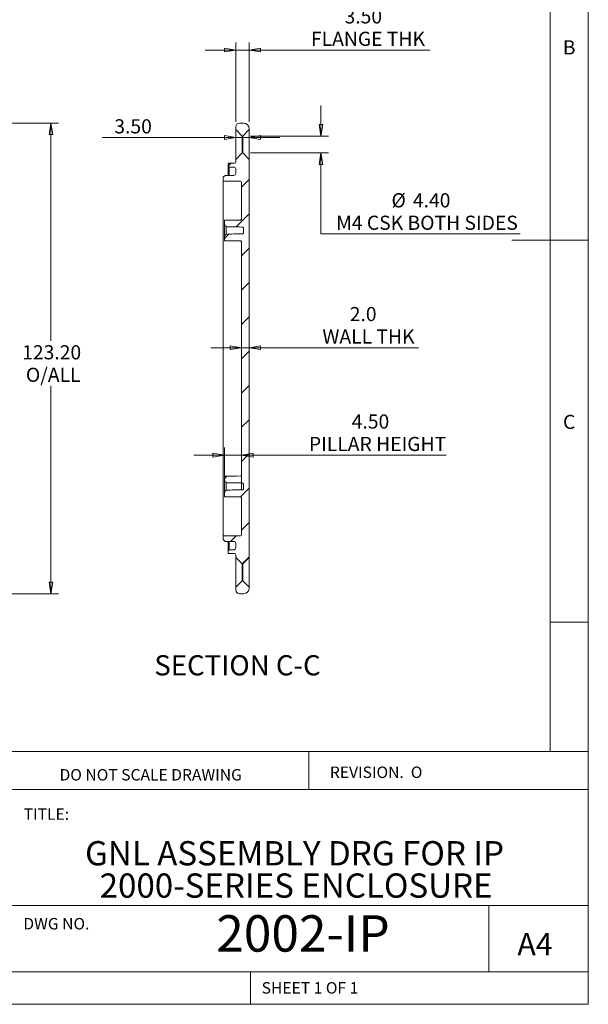
# Model space of a CAD drawing. Units: millimetres. Extents: x 5 to 292, y 5 to 205.
# Drawn here: x 218 to 292, y 5 to 134 of the extents above; entities that cross this region are included whole.
import ezdxf

# ---------------------------------------------------------------- set-up
doc = ezdxf.new("R2010")
doc.units = ezdxf.units.MM
doc.styles.add('SLDTEXTSTYLE0', font='TXT', dxfattribs={"width": 0.75})
doc.styles.add('SLDTEXTSTYLE1', font='TXT', dxfattribs={"width": 0.6875})
doc.dimstyles.new('SLDDIMSTYLE1', dxfattribs={"dimtxt": 1.852083, "dimasz": 1.5, "dimexe": 0, "dimexo": 0.0625, "dimgap": 0.463021, "dimtad": 0, "dimtih": 1, "dimtoh": 1, "dimlfac": 2, "dimrnd": 1e-09, "dimzin": 12, "dimdsep": 46, "dimtxsty": 'SLDTEXTSTYLE0', "dimblk1": 'CLOSED', "dimblk2": 'CLOSED', "dimsah": 1, "dimcen": 0.09, "dimadec": 0, "dimazin": 3, "dimtfac": 1, "dimtmove": 0, "dimatfit": 0, "dimldrblk": 'CLOSED', "dimfxl": 0, "dimfrac": 2, "dimtolj": 1, "dimtzin": 12, "dimarcsym": 0})
doc.dimstyles.new('SLDDIMSTYLE2', dxfattribs={"dimtxt": 1.852083, "dimasz": 1.5, "dimexe": 0, "dimexo": 0.0625, "dimgap": 0.463021, "dimtad": 0, "dimtih": 1, "dimtoh": 1, "dimlfac": 2, "dimrnd": 1e-09, "dimzin": 4, "dimdsep": 46, "dimtxsty": 'SLDTEXTSTYLE0', "dimblk1": 'CLOSED', "dimblk2": 'CLOSED', "dimsah": 1, "dimcen": 0.09, "dimadec": 0, "dimazin": 1, "dimtfac": 1, "dimtmove": 0, "dimatfit": 0, "dimldrblk": 'CLOSED', "dimfxl": 0, "dimfrac": 2, "dimtolj": 1, "dimtzin": 12, "dimarcsym": 0})
doc.dimstyles.new('SLDDIMSTYLE5', dxfattribs={"dimtxt": 1.852083, "dimasz": 1.5, "dimexe": 0, "dimexo": 0.0625, "dimgap": 0.463021, "dimtad": 0, "dimtih": 1, "dimtoh": 1, "dimlfac": 2, "dimrnd": 1e-09, "dimzin": 4, "dimdsep": 46, "dimtxsty": 'SLDTEXTSTYLE0', "dimblk1": 'CLOSED', "dimblk2": 'CLOSED', "dimsah": 1, "dimcen": 0.09, "dimadec": 0, "dimazin": 1, "dimtfac": 1, "dimtofl": 0, "dimtmove": 0, "dimatfit": 3, "dimldrblk": 'CLOSED', "dimfxl": 0, "dimfrac": 2, "dimtolj": 1, "dimtzin": 12, "dimarcsym": 0})

# ---------------------------------------------------------------- blocks, each defined once
blk = doc.blocks.new('SW_NOTE_1')
at = {"color": 0, "linetype": 'Continuous', "lineweight": 0, "char_height": 3.175, "attachment_point": 2, "style": 'SLDTEXTSTYLE0'}
for s, insert in [('GNL ASSEMBLY DRG FOR IP', (27.04, 4.09)), ('2000-SERIES ENCLOSURE', (27.25, -0.14))]:
    blk.add_mtext(s, dxfattribs=dict(at, insert=insert))
blk = doc.blocks.new('_CLOSED')
at = {"color": 0, "linetype": 'ByBlock', "lineweight": -2}
for p, q in [((-1, 0.166667), (0, 0)), ((-1, 0.166667), (-1, -0.166667)), ((0, 0), (-1, -0.166667)), ((0, 0), (-1, 0))]:
    blk.add_line(p, q, dxfattribs=at)
blk = doc.blocks.new('_D_17')
at = {"color": 7, "linetype": 'Continuous', "lineweight": 0}
for p, q in [((193.72, 120.33), (222.72, 120.33)), ((221.72, 120.33), (221.72, 91.81)), ((221.72, 58.73), (221.72, 85.93)), ((193.72, 58.73), (222.72, 58.73))]:
    blk.add_line(p, q, dxfattribs=at)
at = {"color": 7, "linetype": 'Continuous', "lineweight": 0, "xscale": 1.5, "yscale": 1.5}
for p, rotation in [((221.72, 120.33, -1.65), 90.0000000000004), ((221.72, 58.73, -1.65), 270.0000000000004)]:
    blk.add_blockref('_CLOSED', p, dxfattribs=dict(at, rotation=rotation))
at = {"color": 7, "linetype": 'Continuous', "lineweight": 0, "char_height": 1.852, "attachment_point": 1, "style": 'SLDTEXTSTYLE0'}
for s, insert in [('123.20', (217.96, 91.26)), ('O/ALL', (218.45, 88.31))]:
    blk.add_mtext(s, dxfattribs=dict(at, insert=insert))
blk = doc.blocks.new('_D_23')
at = {"color": 7, "linetype": 'Continuous', "lineweight": 0}
for p, q in [((246.65, 90.93), (242.65, 90.93)), ((246.65, 90.93), (247.65, 90.93)), ((247.65, 90.93), (269.78, 90.93))]:
    blk.add_line(p, q, dxfattribs=at)
at = {"color": 7, "linetype": 'Continuous', "lineweight": 0, "xscale": 1.5, "yscale": 1.5}
blk.add_blockref('_CLOSED', (246.65, 90.93, 3.58), dxfattribs=at)
at = {"color": 7, "linetype": 'Continuous', "lineweight": 0, "xscale": 1.5, "yscale": 1.5, "rotation": 180.0000000000004}
blk.add_blockref('_CLOSED', (247.65, 90.93, 3.58), dxfattribs=at)
at = {"color": 7, "linetype": 'Continuous', "lineweight": 0, "char_height": 1.852, "attachment_point": 1, "style": 'SLDTEXTSTYLE0'}
for s, insert in [('2.0', (260.8, 96.26)), ('WALL THK', (257.23, 93.32))]:
    blk.add_mtext(s, dxfattribs=dict(at, insert=insert))
blk = doc.blocks.new('_D_24')
at = {"color": 7, "linetype": 'Continuous', "lineweight": 0}
for p, q in [((257.03, 118.63), (257.03, 122.63)), ((247.8, 118.63), (258.03, 118.63)), ((247.8, 116.43), (258.03, 116.43)), ((257.03, 105.82), (257.03, 116.43)), ((283.08, 105.82), (257.03, 105.82))]:
    blk.add_line(p, q, dxfattribs=at)
at = {"color": 7, "linetype": 'Continuous', "lineweight": 0, "xscale": 1.5, "yscale": 1.5}
for p, rotation in [((257.03, 118.63, 3.58), 270.0000000000004), ((257.03, 116.43, 3.58), 90.0000000000004)]:
    blk.add_blockref('_CLOSED', p, dxfattribs=dict(at, rotation=rotation))
at = {"color": 7, "linetype": 'Continuous', "lineweight": 0, "attachment_point": 1, "style": 'SLDTEXTSTYLE0'}
for s, insert, char_height in [('%%c', (266.26, 111.15), 1.852), ('4.40', (269.06, 111.15), 1.852), ('M4 CSK BOTH SIDES', (259.02, 108.21), 1.8521)]:
    blk.add_mtext(s, dxfattribs=dict(at, insert=insert, char_height=char_height))
blk = doc.blocks.new('_D_25')
at = {"color": 7, "linetype": 'Continuous', "lineweight": 0}
for p, q in [((244.4, 73.02), (244.4, 77.87)), ((246.65, 72.29), (246.65, 77.87)), ((244.4, 76.87), (240.4, 76.87)), ((244.4, 76.87), (246.65, 76.87)), ((246.65, 76.87), (273.43, 76.87))]:
    blk.add_line(p, q, dxfattribs=at)
at = {"color": 7, "linetype": 'Continuous', "lineweight": 0, "xscale": 1.5, "yscale": 1.5}
blk.add_blockref('_CLOSED', (244.4, 76.87, 3.58), dxfattribs=at)
at = {"color": 7, "linetype": 'Continuous', "lineweight": 0, "xscale": 1.5, "yscale": 1.5, "rotation": 180.0000000000004}
blk.add_blockref('_CLOSED', (246.65, 76.87, 3.58), dxfattribs=at)
at = {"color": 7, "linetype": 'Continuous', "lineweight": 0, "attachment_point": 1, "style": 'SLDTEXTSTYLE0'}
for s, insert, char_height in [('4.50', (261.06, 82.2), 1.852), ('PILLAR HEIGHT', (255.46, 79.26), 1.8521)]:
    blk.add_mtext(s, dxfattribs=dict(at, insert=insert, char_height=char_height))
blk = doc.blocks.new('_D_26')
at = {"color": 7, "linetype": 'Continuous', "lineweight": 0}
for p, q in [((245.9, 120.48), (245.9, 130.89)), ((247.65, 120.48), (247.65, 130.89)), ((245.9, 129.89), (241.9, 129.89)), ((245.9, 129.89), (247.65, 129.89)), ((247.65, 129.89), (271.28, 129.89))]:
    blk.add_line(p, q, dxfattribs=at)
at = {"color": 7, "linetype": 'Continuous', "lineweight": 0, "xscale": 1.5, "yscale": 1.5}
blk.add_blockref('_CLOSED', (245.9, 129.89, 3.58), dxfattribs=at)
at = {"color": 7, "linetype": 'Continuous', "lineweight": 0, "xscale": 1.5, "yscale": 1.5, "rotation": 180.0000000000004}
blk.add_blockref('_CLOSED', (247.65, 129.89, 3.58), dxfattribs=at)
at = {"color": 7, "linetype": 'Continuous', "lineweight": 0, "char_height": 1.852, "attachment_point": 1, "style": 'SLDTEXTSTYLE0'}
for s, insert in [('3.50', (260.12, 135.22)), ('FLANGE THK', (255.73, 132.28))]:
    blk.add_mtext(s, dxfattribs=dict(at, insert=insert))
blk = doc.blocks.new('_D_27')
at = {"color": 7, "linetype": 'Continuous', "lineweight": 0}
for p, q in [((245.9, 115.33), (245.9, 119.44)), ((247.65, 116.58), (247.65, 119.44)), ((245.9, 118.44), (228.42, 118.44)), ((245.9, 118.44), (247.65, 118.44)), ((247.65, 118.44), (251.65, 118.44))]:
    blk.add_line(p, q, dxfattribs=at)
at = {"color": 7, "linetype": 'Continuous', "lineweight": 0, "xscale": 1.5, "yscale": 1.5}
blk.add_blockref('_CLOSED', (245.9, 118.44, 3.58), dxfattribs=at)
at = {"color": 7, "linetype": 'Continuous', "lineweight": 0, "xscale": 1.5, "yscale": 1.5, "rotation": 180.0000000000004}
blk.add_blockref('_CLOSED', (247.65, 118.44, 3.58), dxfattribs=at)
at = {"color": 7, "linetype": 'Continuous', "lineweight": 0, "insert": (230.01, 120.83), "char_height": 1.852, "attachment_point": 1, "style": 'SLDTEXTSTYLE0'}
blk.add_mtext('3.50', dxfattribs=at)

msp = doc.modelspace()

# ---------------------------------------------------------------- hatches: boundary and pattern name
at = {"linetype": 'Continuous', "lineweight": 0}
h = msp.add_hatch(dxfattribs=at)
h.set_pattern_fill('ANSI31', style=0)
edge = h.paths.add_edge_path(flags=0)
edge.add_arc((246.3986, 119.8306), 0.5, 90, 180)
edge.add_line((245.8986, 119.8306), (245.8986, 119.4806))
edge.add_line((245.8986, 119.4806), (246.7486, 118.6306))
edge.add_line((246.7486, 118.6306), (246.7986, 118.6306))
edge.add_line((246.7986, 118.6306), (247.6486, 119.4806))
edge.add_line((247.6486, 119.4806), (247.6486, 119.5806))
edge.add_arc((246.8986, 119.5806), 0.75, 360, 450)
edge.add_line((246.8986, 120.3306), (246.3986, 120.3306))
h = msp.add_hatch(dxfattribs=at)
h.set_pattern_fill('ANSI31', style=0)
edge = h.paths.add_edge_path(flags=0)
edge.add_line((246.8986, 73.0714), (246.8986, 72.4897))
edge.add_spline(control_points=[(246.8986, 72.4897), (246.8986, 72.4851), (246.8984, 72.4804), (246.8981, 72.4757), (246.8968, 72.4563), (246.8926, 72.4368), (246.8852, 72.4188), (246.8791, 72.4042), (246.8707, 72.3902), (246.8602, 72.3784), (246.8497, 72.3664), (246.8367, 72.3562), (246.8224, 72.3492), (246.81, 72.3431), (246.7963, 72.3393), (246.7825, 72.3381), (246.7803, 72.338), (246.778, 72.3378), (246.7757, 72.3378)], knot_values=[0.00054511, 0.00054511, 0.00054511, 0.00054511, 0.00057323, 0.00057323, 0.00057323, 0.00069091, 0.00069091, 0.00069091, 0.00078654, 0.00078654, 0.00078654, 0.00088308, 0.00088308, 0.00088308, 0.00096645, 0.00096645, 0.00096645, 0.00098, 0.00098, 0.00098, 0.00098], weights=[1, 1, 1, 1, 1, 1, 1, 1, 1, 1, 1, 1, 1, 1, 1, 1, 1, 1, 1], degree=3, periodic=0)
edge.add_spline(control_points=[(246.7757, 72.3378), (246.7318, 72.3369), (246.6878, 72.336), (246.6438, 72.3351), (246.3092, 72.3284), (245.9745, 72.3218), (245.6399, 72.3152), (245.3109, 72.3086), (244.982, 72.3021), (244.653, 72.2957)], knot_values=[0.00174428, 0.00174428, 0.00174428, 0.00174428, 0.00200819, 0.00200819, 0.00200819, 0.00401638, 0.00401638, 0.00401638, 0.00599059, 0.00599059, 0.00599059, 0.00599059], weights=[1, 1, 1, 1, 1, 1, 1, 1, 1, 1], degree=3, periodic=0)
edge.add_spline(control_points=[(244.653, 72.2957), (244.57, 72.2023), (244.4846, 72.1112), (244.3986, 72.0207)], knot_values=[0.00583834, 0.00583834, 0.00583834, 0.00583834, 0.00658946, 0.00658946, 0.00658946, 0.00658946], weights=[1, 1, 1, 1], degree=3, periodic=0)
edge.add_line((244.3986, 72.0207), (244.3986, 71.4551))
edge.add_spline(control_points=[(244.3986, 71.4551), (244.9285, 71.4457), (245.4584, 71.4363), (245.9883, 71.4269), (246.1674, 71.4237), (246.3466, 71.4206), (246.5257, 71.4174)], knot_values=[0.00223182, 0.00223182, 0.00223182, 0.00223182, 0.00541182, 0.00541182, 0.00541182, 0.00648685, 0.00648685, 0.00648685, 0.00648685], weights=[1, 1, 1, 1, 1, 1, 1], degree=3, periodic=0)
edge.add_spline(control_points=[(246.5257, 71.4174), (246.5371, 71.4172), (246.5485, 71.4154), (246.5594, 71.4121), (246.5673, 71.4097), (246.575, 71.4064), (246.5823, 71.4025), (246.5947, 71.3958), (246.6061, 71.3868), (246.6156, 71.3763), (246.625, 71.3659), (246.6328, 71.3537), (246.6383, 71.3407), (246.6439, 71.3276), (246.6473, 71.3134), (246.6483, 71.2992), (246.6485, 71.2963), (246.6486, 71.2934), (246.6486, 71.2905)], knot_values=[0.00145658, 0.00145658, 0.00145658, 0.00145658, 0.00152467, 0.00152467, 0.00152467, 0.00157396, 0.00157396, 0.00157396, 0.0016585, 0.0016585, 0.0016585, 0.00174298, 0.00174298, 0.00174298, 0.00182839, 0.00182839, 0.00182839, 0.00184566, 0.00184566, 0.00184566, 0.00184566], weights=[1, 1, 1, 1, 1, 1, 1, 1, 1, 1, 1, 1, 1, 1, 1, 1, 1, 1, 1], degree=3, periodic=0)
edge.add_line((246.6486, 71.2905), (246.6486, 66.4556))
edge.add_arc((246.5236, 66.4556), 0.125, 270, 360, ccw=False)
edge.add_line((246.5236, 66.3306), (244.2486, 66.3306))
edge.add_line((244.2486, 66.3306), (244.2486, 65.8306))
edge.add_line((244.2486, 65.8306), (244.4986, 65.5806))
edge.add_line((244.4986, 65.5806), (245.6486, 65.5806))
edge.add_arc((245.6486, 65.3306), 0.25, 0, 90, ccw=False)
edge.add_line((245.8986, 65.3306), (245.8986, 64.7306))
edge.add_arc((245.6486, 64.7306), 0.25, 270, 360, ccw=False)
edge.add_line((245.6486, 64.4806), (245.0236, 64.4806))
edge.add_line((245.0236, 64.4806), (244.8986, 64.3556))
edge.add_line((244.8986, 64.3556), (244.8986, 63.9806))
edge.add_line((244.8986, 63.9806), (245.7736, 63.9806))
edge.add_arc((245.7736, 63.8556), 0.125, 0, 90, ccw=False)
edge.add_line((245.8986, 63.8556), (245.8986, 63.4806))
edge.add_line((245.8986, 63.4806), (246.7486, 62.6306))
edge.add_line((246.7486, 62.6306), (246.7986, 62.6306))
edge.add_line((246.7986, 62.6306), (247.6486, 63.4806))
edge.add_line((247.6486, 63.4806), (247.6486, 115.5806))
edge.add_line((247.6486, 115.5806), (246.7986, 116.4306))
edge.add_line((246.7986, 116.4306), (246.7486, 116.4306))
edge.add_line((246.7486, 116.4306), (245.8986, 115.5806))
edge.add_line((245.8986, 115.5806), (245.8986, 115.2056))
edge.add_arc((245.7736, 115.2056), 0.125, 270, 360, ccw=False)
edge.add_line((245.7736, 115.0806), (244.8986, 115.0806))
edge.add_line((244.8986, 115.0806), (244.8986, 114.7056))
edge.add_line((244.8986, 114.7056), (245.0236, 114.5806))
edge.add_line((245.0236, 114.5806), (245.6486, 114.5806))
edge.add_arc((245.6486, 114.3306), 0.25, 0, 90, ccw=False)
edge.add_line((245.8986, 114.3306), (245.8986, 113.7306))
edge.add_arc((245.6486, 113.7306), 0.25, 270, 360, ccw=False)
edge.add_line((245.6486, 113.4806), (244.4986, 113.4806))
edge.add_line((244.4986, 113.4806), (244.2486, 113.2306))
edge.add_line((244.2486, 113.2306), (244.2486, 112.7306))
edge.add_line((244.2486, 112.7306), (246.5236, 112.7306))
edge.add_arc((246.5236, 112.6056), 0.125, 0, 90, ccw=False)
edge.add_line((246.6486, 112.6056), (246.6486, 107.7707))
edge.add_spline(control_points=[(246.6486, 107.7707), (246.6486, 107.7637), (246.648, 107.7567), (246.6468, 107.7498), (246.6453, 107.7407), (246.6428, 107.7317), (246.6394, 107.7231), (246.6342, 107.7099), (246.6266, 107.6975), (246.6173, 107.6868), (246.6079, 107.676), (246.5966, 107.6668), (246.5843, 107.6598), (246.572, 107.6529), (246.5584, 107.648), (246.5446, 107.6456), (246.5384, 107.6445), (246.532, 107.6439), (246.5257, 107.6438)], knot_values=[0.00147734, 0.00147734, 0.00147734, 0.00147734, 0.00151918, 0.00151918, 0.00151918, 0.001574, 0.001574, 0.001574, 0.00165921, 0.00165921, 0.00165921, 0.00174448, 0.00174448, 0.00174448, 0.00182881, 0.00182881, 0.00182881, 0.00186649, 0.00186649, 0.00186649, 0.00186649], weights=[1, 1, 1, 1, 1, 1, 1, 1, 1, 1, 1, 1, 1, 1, 1, 1, 1, 1, 1], degree=3, periodic=0)
edge.add_spline(control_points=[(246.5257, 107.6438), (246.3466, 107.6406), (246.1674, 107.6375), (245.9883, 107.6343), (245.4584, 107.6249), (244.9285, 107.6155), (244.3986, 107.606)], knot_values=[0.00433678, 0.00433678, 0.00433678, 0.00433678, 0.00541182, 0.00541182, 0.00541182, 0.00859181, 0.00859181, 0.00859181, 0.00859181], weights=[1, 1, 1, 1, 1, 1, 1], degree=3, periodic=0)
edge.add_line((244.3986, 107.606), (244.3986, 107.0405))
edge.add_spline(control_points=[(244.3986, 107.0405), (244.4846, 106.95), (244.57, 106.8589), (244.653, 106.7655)], knot_values=[0.00278147, 0.00278147, 0.00278147, 0.00278147, 0.00353115, 0.00353115, 0.00353115, 0.00353115], weights=[1, 1, 1, 1], degree=3, periodic=0)
edge.add_spline(control_points=[(244.653, 106.7655), (244.982, 106.759), (245.3109, 106.7526), (245.6399, 106.746), (245.9745, 106.7394), (246.3092, 106.7327), (246.6438, 106.726), (246.6878, 106.7252), (246.7318, 106.7243), (246.7757, 106.7234)], knot_values=[0.00605854, 0.00605854, 0.00605854, 0.00605854, 0.00803275, 0.00803275, 0.00803275, 0.01004094, 0.01004094, 0.01004094, 0.01030485, 0.01030485, 0.01030485, 0.01030485], weights=[1, 1, 1, 1, 1, 1, 1, 1, 1, 1], degree=3, periodic=0)
edge.add_spline(control_points=[(246.7757, 106.7234), (246.7842, 106.7232), (246.7926, 106.7221), (246.8008, 106.72), (246.8064, 106.7185), (246.812, 106.7166), (246.8173, 106.7143), (246.83, 106.7088), (246.8419, 106.7009), (246.852, 106.6913), (246.8621, 106.6818), (246.8706, 106.6706), (246.8774, 106.6585), (246.8848, 106.6452), (246.8902, 106.6306), (246.8937, 106.6158), (246.897, 106.6013), (246.8986, 106.5863), (246.8986, 106.5714)], knot_values=[0.00186972, 0.00186972, 0.00186972, 0.00186972, 0.00192004, 0.00192004, 0.00192004, 0.00195431, 0.00195431, 0.00195431, 0.00203758, 0.00203758, 0.00203758, 0.00212033, 0.00212033, 0.00212033, 0.00221151, 0.00221151, 0.00221151, 0.00230082, 0.00230082, 0.00230082, 0.00230082], weights=[1, 1, 1, 1, 1, 1, 1, 1, 1, 1, 1, 1, 1, 1, 1, 1, 1, 1, 1], degree=3, periodic=0)
edge.add_line((246.8986, 106.5714), (246.8986, 105.9897))
edge.add_spline(control_points=[(246.8986, 105.9897), (246.8986, 105.9851), (246.8984, 105.9804), (246.8981, 105.9757), (246.8968, 105.9563), (246.8926, 105.9368), (246.8852, 105.9188), (246.8791, 105.9042), (246.8707, 105.8902), (246.8602, 105.8784), (246.8497, 105.8664), (246.8367, 105.8562), (246.8224, 105.8492), (246.81, 105.8431), (246.7963, 105.8393), (246.7825, 105.8381), (246.7803, 105.838), (246.778, 105.8378), (246.7757, 105.8378)], knot_values=[0.00054511, 0.00054511, 0.00054511, 0.00054511, 0.00057323, 0.00057323, 0.00057323, 0.00069091, 0.00069091, 0.00069091, 0.00078654, 0.00078654, 0.00078654, 0.00088308, 0.00088308, 0.00088308, 0.00096645, 0.00096645, 0.00096645, 0.00098, 0.00098, 0.00098, 0.00098], weights=[1, 1, 1, 1, 1, 1, 1, 1, 1, 1, 1, 1, 1, 1, 1, 1, 1, 1, 1], degree=3, periodic=0)
edge.add_spline(control_points=[(246.7757, 105.8378), (246.7318, 105.8369), (246.6878, 105.836), (246.6438, 105.8351), (246.3092, 105.8284), (245.9745, 105.8218), (245.6399, 105.8152), (245.3109, 105.8086), (244.982, 105.8021), (244.653, 105.7957)], knot_values=[0.00174428, 0.00174428, 0.00174428, 0.00174428, 0.00200819, 0.00200819, 0.00200819, 0.00401638, 0.00401638, 0.00401638, 0.00599059, 0.00599059, 0.00599059, 0.00599059], weights=[1, 1, 1, 1, 1, 1, 1, 1, 1, 1], degree=3, periodic=0)
edge.add_spline(control_points=[(244.653, 105.7957), (244.57, 105.7023), (244.4846, 105.6112), (244.3986, 105.5207)], knot_values=[0.00583834, 0.00583834, 0.00583834, 0.00583834, 0.00658946, 0.00658946, 0.00658946, 0.00658946], weights=[1, 1, 1, 1], degree=3, periodic=0)
edge.add_line((244.3986, 105.5207), (244.3986, 104.9551))
edge.add_spline(control_points=[(244.3986, 104.9551), (244.9285, 104.9457), (245.4584, 104.9363), (245.9883, 104.9269), (246.1674, 104.9237), (246.3466, 104.9206), (246.5257, 104.9174)], knot_values=[0.00223182, 0.00223182, 0.00223182, 0.00223182, 0.00541182, 0.00541182, 0.00541182, 0.00648685, 0.00648685, 0.00648685, 0.00648685], weights=[1, 1, 1, 1, 1, 1, 1], degree=3, periodic=0)
edge.add_spline(control_points=[(246.5257, 104.9174), (246.5371, 104.9172), (246.5485, 104.9154), (246.5594, 104.9121), (246.5673, 104.9097), (246.575, 104.9064), (246.5823, 104.9025), (246.5947, 104.8958), (246.6061, 104.8868), (246.6156, 104.8763), (246.625, 104.8659), (246.6328, 104.8537), (246.6383, 104.8407), (246.6439, 104.8276), (246.6473, 104.8134), (246.6483, 104.7992), (246.6485, 104.7963), (246.6486, 104.7934), (246.6486, 104.7905)], knot_values=[0.00145658, 0.00145658, 0.00145658, 0.00145658, 0.00152467, 0.00152467, 0.00152467, 0.00157396, 0.00157396, 0.00157396, 0.0016585, 0.0016585, 0.0016585, 0.00174298, 0.00174298, 0.00174298, 0.00182839, 0.00182839, 0.00182839, 0.00184566, 0.00184566, 0.00184566, 0.00184566], weights=[1, 1, 1, 1, 1, 1, 1, 1, 1, 1, 1, 1, 1, 1, 1, 1, 1, 1, 1], degree=3, periodic=0)
edge.add_line((246.6486, 104.7905), (246.6486, 74.2707))
edge.add_spline(control_points=[(246.6486, 74.2707), (246.6486, 74.2637), (246.648, 74.2567), (246.6468, 74.2498), (246.6453, 74.2407), (246.6428, 74.2317), (246.6394, 74.2231), (246.6342, 74.2099), (246.6266, 74.1975), (246.6173, 74.1868), (246.6079, 74.176), (246.5966, 74.1668), (246.5843, 74.1598), (246.572, 74.1529), (246.5584, 74.148), (246.5446, 74.1456), (246.5384, 74.1445), (246.532, 74.1439), (246.5257, 74.1438)], knot_values=[0.00147734, 0.00147734, 0.00147734, 0.00147734, 0.00151918, 0.00151918, 0.00151918, 0.001574, 0.001574, 0.001574, 0.00165921, 0.00165921, 0.00165921, 0.00174448, 0.00174448, 0.00174448, 0.00182881, 0.00182881, 0.00182881, 0.00186649, 0.00186649, 0.00186649, 0.00186649], weights=[1, 1, 1, 1, 1, 1, 1, 1, 1, 1, 1, 1, 1, 1, 1, 1, 1, 1, 1], degree=3, periodic=0)
edge.add_spline(control_points=[(246.5257, 74.1438), (246.3466, 74.1406), (246.1674, 74.1375), (245.9883, 74.1343), (245.4584, 74.1249), (244.9285, 74.1155), (244.3986, 74.106)], knot_values=[0.00433678, 0.00433678, 0.00433678, 0.00433678, 0.00541182, 0.00541182, 0.00541182, 0.00859181, 0.00859181, 0.00859181, 0.00859181], weights=[1, 1, 1, 1, 1, 1, 1], degree=3, periodic=0)
edge.add_line((244.3986, 74.106), (244.3986, 73.5405))
edge.add_spline(control_points=[(244.3986, 73.5405), (244.4846, 73.45), (244.57, 73.3589), (244.653, 73.2655)], knot_values=[0.00278147, 0.00278147, 0.00278147, 0.00278147, 0.00353115, 0.00353115, 0.00353115, 0.00353115], weights=[1, 1, 1, 1], degree=3, periodic=0)
edge.add_spline(control_points=[(244.653, 73.2655), (244.982, 73.259), (245.3109, 73.2526), (245.6399, 73.246), (245.9745, 73.2394), (246.3092, 73.2327), (246.6438, 73.226), (246.6878, 73.2252), (246.7318, 73.2243), (246.7757, 73.2234)], knot_values=[0.00605854, 0.00605854, 0.00605854, 0.00605854, 0.00803275, 0.00803275, 0.00803275, 0.01004094, 0.01004094, 0.01004094, 0.01030485, 0.01030485, 0.01030485, 0.01030485], weights=[1, 1, 1, 1, 1, 1, 1, 1, 1, 1], degree=3, periodic=0)
edge.add_spline(control_points=[(246.7757, 73.2234), (246.7842, 73.2232), (246.7926, 73.2221), (246.8008, 73.22), (246.8064, 73.2185), (246.812, 73.2166), (246.8173, 73.2143), (246.83, 73.2088), (246.8419, 73.2009), (246.852, 73.1913), (246.8621, 73.1818), (246.8706, 73.1706), (246.8774, 73.1585), (246.8848, 73.1452), (246.8902, 73.1306), (246.8937, 73.1158), (246.897, 73.1013), (246.8986, 73.0863), (246.8986, 73.0714)], knot_values=[0.00186972, 0.00186972, 0.00186972, 0.00186972, 0.00192004, 0.00192004, 0.00192004, 0.00195431, 0.00195431, 0.00195431, 0.00203758, 0.00203758, 0.00203758, 0.00212033, 0.00212033, 0.00212033, 0.00221151, 0.00221151, 0.00221151, 0.00230082, 0.00230082, 0.00230082, 0.00230082], weights=[1, 1, 1, 1, 1, 1, 1, 1, 1, 1, 1, 1, 1, 1, 1, 1, 1, 1, 1], degree=3, periodic=0)
h = msp.add_hatch(dxfattribs=at)
h.set_pattern_fill('ANSI31', style=0)
edge = h.paths.add_edge_path(flags=0)
edge.add_arc((246.3986, 59.2306), 0.5, 180, 270)
edge.add_line((246.3986, 58.7306), (246.8986, 58.7306))
edge.add_arc((246.8986, 59.4806), 0.75, 270, 360)
edge.add_line((247.6486, 59.4806), (247.6486, 59.5806))
edge.add_line((247.6486, 59.5806), (246.7986, 60.4306))
edge.add_line((246.7986, 60.4306), (246.7486, 60.4306))
edge.add_line((246.7486, 60.4306), (245.8986, 59.5806))
edge.add_line((245.8986, 59.5806), (245.8986, 59.2306))

# ---------------------------------------------------------------- linework, layer by layer
at = {"color": 7, "linetype": 'Continuous', "lineweight": 0}
for p, q in [((292, 77.25), (292, 205)), ((287, 60.25), (287, 200)), ((292, 105), (282, 105)), ((292, 5), (292, 77.25)), ((287, 60.25), (287, 55)), ((287, 55), (292, 55)), ((287, 55), (287, 38.0853)), ((292, 38.0853), (138.6727, 38.0853)), ((255.4326, 33.1222), (255.4326, 38.0853)), ((292, 33.1222), (216.3755, 33.1222)), ((159.4, 17.9475), (292, 17.9475)), ((279, 9.25), (279, 17.9475)), ((138.6727, 9.25), (292, 9.25)), ((247.8, 5), (247.8, 9.25)), ((5, 5), (292, 5))]:
    msp.add_line(p, q, dxfattribs=at)
at = {"color": 7, "linetype": 'Continuous', "lineweight": 15}
for p, q in [((246.8986, 120.3306), (246.3986, 120.3306)), ((245.8986, 119.4806), (245.8986, 119.8306)), ((246.7486, 118.6306), (245.8986, 119.4806)), ((245.8986, 115.5806), (245.8986, 119.4806)), ((246.7986, 118.6306), (246.7486, 118.6306)), ((246.7486, 118.6306), (246.7486, 116.4306)), ((247.6486, 119.4806), (246.7986, 118.6306)), ((246.7986, 116.4306), (246.7986, 118.6306)), ((247.6486, 119.4806), (247.6486, 119.5806)), ((247.6486, 119.4806), (247.6486, 115.5806)), ((245.8986, 115.5806), (246.7486, 116.4306)), ((246.7486, 116.4306), (246.7986, 116.4306)), ((246.7986, 116.4306), (247.6486, 115.5806)), ((244.8986, 114.7056), (244.8986, 115.0806)), ((245.7736, 115.0806), (244.8986, 115.0806)), ((245.0236, 114.5806), (244.8986, 114.7056)), ((244.8986, 113.4806), (244.8986, 114.7056)), ((245.8986, 115.2056), (245.8986, 115.5806)), ((247.6486, 63.4806), (247.6486, 115.5806)), ((244.2486, 113.2306), (244.4986, 113.4806)), ((244.4986, 113.4806), (245.6486, 113.4806)), ((245.6486, 114.5806), (245.0236, 114.5806)), ((245.0236, 114.5806), (245.0236, 113.4806)), ((245.8986, 113.7306), (245.8986, 114.3306)), ((244.2486, 113.2306), (244.2486, 112.7306)), ((244.2486, 112.7306), (246.5236, 112.7306)), ((244.2486, 112.0723), (244.2486, 112.7306)), ((246.6486, 107.7707), (246.6486, 112.6056)), ((244.2486, 108.8278), (244.2486, 112.0723)), ((244.2486, 108.3872), (244.2486, 108.8278)), ((244.2486, 70.674), (244.2486, 108.3872)), ((246.5257, 107.6665), (244.3986, 107.6294)), ((244.3986, 107.606), (244.3986, 107.6294)), ((244.3986, 107.0405), (244.3986, 107.606)), ((244.3986, 105.5207), (244.3986, 107.0405)), ((244.653, 106.7655), (244.653, 105.7957)), ((246.8986, 105.9897), (246.8986, 106.5714)), ((244.3986, 104.9551), (244.3986, 105.5207)), ((244.3986, 104.9318), (244.3986, 104.9551)), ((244.3986, 104.9318), (246.5257, 104.8946)), ((246.6486, 74.2707), (246.6486, 104.7905)), ((246.5257, 74.1665), (244.3986, 74.1294)), ((244.3986, 74.106), (244.3986, 74.1294)), ((244.3986, 74.106), (244.3986, 73.5405)), ((244.3986, 72.0207), (244.3986, 73.5405)), ((244.653, 73.2655), (244.653, 72.2957)), ((246.8986, 72.4897), (246.8986, 73.0714)), ((244.3986, 72.0207), (244.3986, 71.4551)), ((244.3986, 71.4318), (244.3986, 71.4551)), ((244.3986, 71.4318), (246.5257, 71.3946)), ((246.6486, 66.4556), (246.6486, 71.2905)), ((244.2486, 70.2334), (244.2486, 70.674)), ((244.2486, 66.9889), (244.2486, 70.2334)), ((244.2486, 66.3306), (244.2486, 66.9889)), ((244.2486, 66.3306), (244.2486, 65.8306)), ((246.5236, 66.3306), (244.2486, 66.3306)), ((244.4986, 65.5806), (244.2486, 65.8306)), ((245.6486, 65.5806), (244.4986, 65.5806)), ((244.8986, 64.3556), (244.8986, 65.5806)), ((244.8986, 64.3556), (245.0236, 64.4806)), ((245.0236, 65.5806), (245.0236, 64.4806)), ((245.0236, 64.4806), (245.6486, 64.4806)), ((245.8986, 64.7306), (245.8986, 65.3306)), ((244.8986, 63.9806), (244.8986, 64.3556)), ((244.8986, 63.9806), (245.7736, 63.9806)), ((245.8986, 63.4806), (245.8986, 63.8556)), ((246.7486, 62.6306), (245.8986, 63.4806)), ((245.8986, 59.5806), (245.8986, 63.4806)), ((247.6486, 63.4806), (246.7986, 62.6306)), ((247.6486, 63.4806), (247.6486, 59.5806)), ((246.7986, 62.6306), (246.7486, 62.6306)), ((246.7486, 62.6306), (246.7486, 60.4306)), ((246.7986, 60.4306), (246.7986, 62.6306)), ((245.8986, 59.5806), (246.7486, 60.4306)), ((245.8986, 59.2306), (245.8986, 59.5806)), ((246.7486, 60.4306), (246.7986, 60.4306)), ((246.7986, 60.4306), (247.6486, 59.5806)), ((247.6486, 59.4806), (247.6486, 59.5806)), ((246.3986, 58.7306), (246.8986, 58.7306))]:
    msp.add_line(p, q, dxfattribs=at)
at = {"color": 7, "linetype": 'Continuous', "lineweight": 15, "flags": 128}
for points in [[(246.5257, 107.6438), (245.9883, 107.6343), (244.3986, 107.606)], [(244.3986, 104.9551), (245.9883, 104.9269), (246.5257, 104.9174)], [(246.5257, 74.1438), (245.9883, 74.1343), (244.3986, 74.106)], [(244.3986, 71.4551), (245.9883, 71.4269), (246.5257, 71.4174)]]:
    msp.add_lwpolyline(points, dxfattribs=at)
at = {"color": 7, "linetype": 'Continuous', "lineweight": 15}
for centre, radius, start, end in [((246.3986, 119.8306), 0.5, 90, 180), ((246.8986, 119.5806), 0.75, 360, 90), ((245.7736, 115.2056), 0.125, 270, 0), ((245.6486, 114.3306), 0.25, 0, 90), ((245.6486, 113.7306), 0.25, 270, 0), ((246.5236, 112.6056), 0.125, 0, 90), ((246.5236, 107.7915), 0.125, 271, 346.019823), ((246.5236, 104.7697), 0.125, 0, 89), ((246.5236, 74.2915), 0.125, 271, 346.019823), ((246.5236, 71.2697), 0.125, 0, 89), ((246.5236, 66.4556), 0.125, 270, 0), ((245.6486, 65.3306), 0.25, 0, 90), ((245.6486, 64.7306), 0.25, 270, 0), ((245.7736, 63.8556), 0.125, 0, 90), ((246.8986, 59.4806), 0.75, 270, 0), ((246.3986, 59.2306), 0.5, 180, 270)]:
    msp.add_arc(centre, radius, start, end, dxfattribs=at)
for points in [[(244.653, 106.7655), (244.5701, 106.8588), (244.4846, 106.9499), (244.3986, 107.0405)], [(244.3986, 105.5207), (244.4846, 105.6112), (244.57, 105.7023), (244.653, 105.7957)], [(244.653, 73.2655), (244.5701, 73.3588), (244.4846, 73.4499), (244.3986, 73.5405)], [(244.3986, 72.0207), (244.4846, 72.1112), (244.57, 72.2023), (244.653, 72.2957)]]:
    msp.add_open_spline(points, degree=3, dxfattribs=at)
for points, knots in [([(246.6486, 107.7707), (246.6486, 107.7383), (246.6356, 107.7055), (246.5903, 107.6585), (246.5582, 107.6444), (246.5257, 107.6438)], [0, 0, 0, 0, 0.5, 0.5, 1, 1, 1, 1]), ([(246.7757, 106.7234), (246.7318, 106.7243), (246.6878, 106.7252), (246.6438, 106.726), (246.3092, 106.7327), (245.9745, 106.7394), (245.6399, 106.746), (245.3109, 106.7526), (244.982, 106.759), (244.653, 106.7655)], [0.0017442766, 0.0017442766, 0.0017442766, 0.0017442766, 0.0020081882, 0.0020081882, 0.0020081882, 0.0040163764, 0.0040163764, 0.0040163764, 0.00599059202, 0.00599059202, 0.00599059202, 0.00599059202]), ([(246.7757, 105.8378), (246.7318, 105.8369), (246.6878, 105.836), (246.6438, 105.8351), (246.3092, 105.8284), (245.9745, 105.8218), (245.6399, 105.8152), (245.3109, 105.8086), (244.982, 105.8021), (244.653, 105.7957)], [0.0017442766, 0.0017442766, 0.0017442766, 0.0017442766, 0.0020081882, 0.0020081882, 0.0020081882, 0.0040163764, 0.0040163764, 0.0040163764, 0.00599059202, 0.00599059202, 0.00599059202, 0.00599059202]), ([(246.7757, 106.7234), (246.8119, 106.7227), (246.8465, 106.7024), (246.8892, 106.6443), (246.8986, 106.6073), (246.8986, 106.5714)], [0, 0, 0, 0, 0.5, 0.5, 1, 1, 1, 1]), ([(246.8986, 105.9897), (246.8986, 105.9537), (246.8892, 105.9168), (246.8464, 105.8586), (246.812, 105.8385), (246.7757, 105.8378)], [0, 0, 0, 0, 0.5, 0.5, 1, 1, 1, 1]), ([(246.5257, 104.9174), (246.5584, 104.9168), (246.5903, 104.9027), (246.6357, 104.8555), (246.6486, 104.8231), (246.6486, 104.7905)], [0, 0, 0, 0, 0.5, 0.5, 1, 1, 1, 1]), ([(246.6486, 74.2707), (246.6486, 74.2383), (246.6356, 74.2055), (246.5903, 74.1585), (246.5582, 74.1444), (246.5257, 74.1438)], [0, 0, 0, 0, 0.5, 0.5, 1, 1, 1, 1]), ([(246.7757, 73.2234), (246.7318, 73.2243), (246.6878, 73.2252), (246.6438, 73.226), (246.3092, 73.2327), (245.9745, 73.2394), (245.6399, 73.246), (245.3109, 73.2526), (244.982, 73.259), (244.653, 73.2655)], [0.0017442766, 0.0017442766, 0.0017442766, 0.0017442766, 0.0020081882, 0.0020081882, 0.0020081882, 0.0040163764, 0.0040163764, 0.0040163764, 0.00599059202, 0.00599059202, 0.00599059202, 0.00599059202]), ([(246.7757, 72.3378), (246.7318, 72.3369), (246.6878, 72.336), (246.6438, 72.3351), (246.3092, 72.3284), (245.9745, 72.3218), (245.6399, 72.3152), (245.3109, 72.3086), (244.982, 72.3021), (244.653, 72.2957)], [0.0017442766, 0.0017442766, 0.0017442766, 0.0017442766, 0.0020081882, 0.0020081882, 0.0020081882, 0.0040163764, 0.0040163764, 0.0040163764, 0.00599059202, 0.00599059202, 0.00599059202, 0.00599059202]), ([(246.7757, 73.2234), (246.8119, 73.2227), (246.8465, 73.2024), (246.8892, 73.1443), (246.8986, 73.1073), (246.8986, 73.0714)], [0, 0, 0, 0, 0.5, 0.5, 1, 1, 1, 1]), ([(246.8986, 72.4897), (246.8986, 72.4537), (246.8892, 72.4168), (246.8464, 72.3586), (246.812, 72.3385), (246.7757, 72.3378)], [0, 0, 0, 0, 0.5, 0.5, 1, 1, 1, 1]), ([(246.5257, 71.4174), (246.5584, 71.4168), (246.5903, 71.4027), (246.6357, 71.3555), (246.6486, 71.3231), (246.6486, 71.2905)], [0, 0, 0, 0, 0.5, 0.5, 1, 1, 1, 1])]:
    msp.add_open_spline(points, degree=3, knots=knots, dxfattribs=at)

# ---------------------------------------------------------------- block references
at = {"color": 7, "linetype": 'Continuous', "lineweight": 0}
msp.add_blockref('SW_NOTE_1', (226.5401, 22.2666), dxfattribs=at)

# ---------------------------------------------------------------- texts
for s, insert, char_height, attachment_point, style in [('B', (288.6667, 131.168), 1.8521, 1, 'SLDTEXTSTYLE0'), ('C', (288.6927, 82.1496), 1.8521, 1, 'SLDTEXTSTYLE0'), ('SECTION C-C', (246.12, 50.6896), 2.645833, 2, 'SLDTEXTSTYLE0'), ('REVISION.  O', (258.2025, 36.1179), 1.5, 1, 'SLDTEXTSTYLE0'), ('DO NOT SCALE DRAWING', (222.8443, 35.79), 1.5, 1, 'SLDTEXTSTYLE0'), ('TITLE:', (218.1609, 30.6431), 1.5, 1, 'SLDTEXTSTYLE0'), ('DWG NO.', (218.112, 16.2987), 1.5, 1, 'SLDTEXTSTYLE0'), ('2002-IP', (254.6884, 16.6578), 4.7625, 2, 'SLDTEXTSTYLE0'), ('A4', (282.7241, 14.332), 2.91042, 1, 'SLDTEXTSTYLE0'), ('SHEET 1 OF 1', (249.2783, 7.9001), 1.5, 1, 'SLDTEXTSTYLE1')]:
    msp.add_mtext(s, dxfattribs=dict(at, insert=insert, char_height=char_height, attachment_point=attachment_point, style=style))

# ---------------------------------------------------------------- dimensions: what is measured, and where the dimension line sits
for base, p1, p2, text, dimstyle, picture, middle in [((247.6486, 132.8353), (245.8986, 119.4806), (247.6486, 119.4806), '<>\\PFLANGE THK', 'SLDDIMSTYLE2', '_D_26', (262.5125, 132.8353)), ((247.6486, 93.8712), (246.6486, 104.7905), (247.6486, 115.5806), '2.0\\PWALL THK', 'SLDDIMSTYLE1', '_D_23', (262.5125, 93.8712)), ((246.6486, 79.8143), (244.3986, 72.0207), (246.6486, 71.2905), '<>\\PPILLAR HEIGHT', 'SLDDIMSTYLE2', '_D_25', (263.4543, 79.8143))]:
    dim = msp.add_linear_dim(base=base, p1=p1, p2=p2, text=text, dimstyle=dimstyle, dxfattribs=at)
    dim.commit()
    dim.dimension.update_dxf_attribs({"geometry": picture, "text_midpoint": middle, "dimtype": 160})
for base, p1, p2, text, dimstyle, picture, middle in [((257.0346, 118.6306), (246.7986, 116.4306), (246.7986, 118.6306), '%%c<>\\PM4 CSK BOTH SIDES', 'SLDDIMSTYLE2', '_D_24', (257.0346, 108.7657)), ((221.7216, 58.7306), (192.7157, 120.3306), (192.7157, 58.7306), '<>\\PO/ALL', 'SLDDIMSTYLE5', '_D_17', (221.7216, 88.8683))]:
    dim = msp.add_linear_dim(base=base, p1=p1, p2=p2, angle=90, text=text, dimstyle=dimstyle, dxfattribs=at)
    dim.commit()
    dim.dimension.update_dxf_attribs({"geometry": picture, "text_midpoint": middle, "dimtype": 160})
dim = msp.add_linear_dim(base=(247.6486, 119.9156), p1=(245.8986, 114.3306), p2=(247.6486, 115.5806), dimstyle='SLDDIMSTYLE2', dxfattribs=at)
dim.commit()
dim.dimension.update_dxf_attribs({"geometry": '_D_27', "text_midpoint": (232.4028, 119.9156), "dimtype": 160})

doc.saveas('drawing.dxf')
